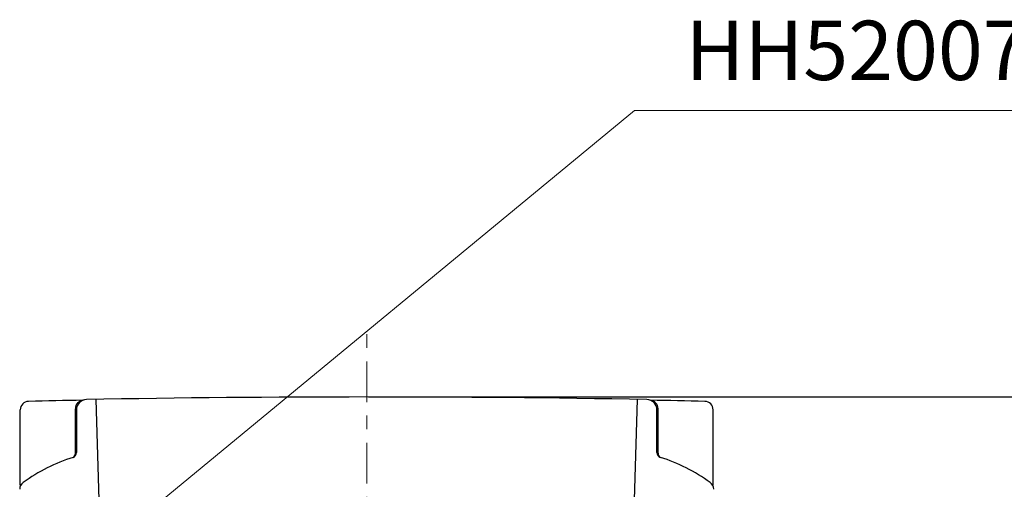
# Model space of a CAD drawing. Extents: x 1988 to 5188, y 194 to 4786.
# Drawn here: x 2467 to 3048, y 2175 to 2452 of the extents above; entities that cross this region are included whole.
import ezdxf
from ezdxf import colors
from ezdxf.entities.mleader import LeaderData, LeaderLine
from ezdxf.math import Vec2, Vec3

# ---------------------------------------------------------------- set-up
doc = ezdxf.new("R2010")
doc.units = 0
doc.header["$MEASUREMENT"] = 0
doc.linetypes.add('CENTER', pattern=[48, 24, -8, 8, -8])
doc.layers.get('0').update_dxf_attribs({"linetype": 'CONTINUOUS'})
doc.layers.get('Defpoints').update_dxf_attribs({"linetype": 'CONTINUOUS'})
doc.layers.add('PIC11', color=7, linetype='CONTINUOUS')
doc.layers.add('標註線', color=7, linetype='CONTINUOUS', lineweight=9)
doc.styles.get("Standard").update_dxf_attribs({"font": 'msjh_0.ttf'})
doc.dimstyles.get("Standard").update_dxf_attribs({"dimtxt": 0.18, "dimasz": 0.18, "dimexe": 0.18, "dimexo": 0.0625, "dimgap": 0.09, "dimtad": 0, "dimtih": 1, "dimtoh": 1, "dimdec": 4, "dimzin": 0, "dimdsep": 46, "dimtxsty": 'Standard', "dimcen": 0.09, "dimadec": 0, "dimazin": 0, "dimtfac": 1, "dimtdec": 4, "dimtofl": 0, "dimtmove": 0, "dimatfit": 3, "dimfxl": 1, "dimtolj": 1, "dimtzin": 0, "dimarcsym": 0})

# ---------------------------------------------------------------- blocks, each defined once
blk = doc.blocks.new('SUB5')
at = {"layer": 'PIC11', "color": 7, "linetype": 'Continuous'}
for p, q in [((-204.58, 0), (-204.58, 44.43)), ((-172.02, 18.82), (-172.02, 45.1)), ((172.02, 18.82), (172.02, 45.1)), ((204.58, 0), (204.58, 44.43)), ((-204.58, 0), (-204.26, 0)), ((204.58, 0), (204.26, 0))]:
    blk.add_line(p, q, dxfattribs=at)
for centre, radius, start, end in [((-199.58, 44.43), 5, 91.2714, 180), ((0, -8948.35), 9000, 91.066571, 91.271403), ((-167.02, 45.1), 5, 96.49291, 180), ((0, -8948.35), 9000, 88.728597, 88.933429), ((167.02, 45.1), 5, 0, 83.50709), ((199.58, 44.43), 5, 0, 88.7286), ((-175.02, 18.82), 3, 307.6311, 0), ((175.02, 18.82), 3, 180, 232.3689), ((-139.02, -88.07), 109.79, 126.26044, 126.66585), ((139.02, -88.07), 109.79, 53.33415, 53.73956)]:
    blk.add_arc(centre, radius, start, end, dxfattribs=at)
blk = doc.blocks.new('SUB6')
at = {"layer": 'PIC11', "color": 7, "linetype": 'Continuous'}
for centre, radius, start, end in [((-165.4, 1147.48), 6, 91.05373, 180.05256), ((0, -7845), 9000, 88.946268, 91.053732), ((-86591.84, -1437.92), 86471, 1.4371196, 1.7173924), ((86591.84, -1437.92), 86471, 178.2826076, 178.5628804), ((165.4, 1147.48), 6, 359.94744, 88.94627), ((39828.58, 1184.17), 40000, 180.052562, 180.088745), ((-39828.58, 1184.17), 40000, 359.911255, 359.947438), ((-174.37, 1122.21), 3, 288.07721, 0.08875), ((174.37, 1122.21), 3, 179.91125, 251.92279), ((-139.37, 1014.99), 109.79, 108.07721, 125.30125), ((139.37, 1014.99), 109.79, 54.69875, 71.92279), ((-199.93, 1100.51), 5, 125.30125, 180.11888), ((199.93, 1100.51), 5, 359.88112, 54.69875)]:
    blk.add_arc(centre, radius, start, end, dxfattribs=at)
blk = doc.blocks.new('SUB4')
at = {"layer": 'PIC11', "color": 7, "linetype": 'Continuous'}
for name, p in [('SUB6', (0, 0)), ('SUB5', (0, 1103))]:
    blk.add_blockref(name, p, dxfattribs=at)
blk = doc.blocks.new('_Open30')
at = {"color": 0, "linetype": 'ByBlock', "lineweight": -2}
for p, q in [((-1, 0.268), (0, 0)), ((0, 0), (-1, -0.268)), ((0, 0), (-1, 0))]:
    blk.add_line(p, q, dxfattribs=at)
blk = doc.blocks.new('*D41')
at = {"layer": 'Defpoints', "color": 0, "transparency": 16777216}
for p in [(2671.45, 2229.65), (2671.45, 1074.65), (3138.35, 1074.65)]:
    blk.add_point(p, dxfattribs=at)
at = {"layer": '標註線', "color": 0, "lineweight": -2, "transparency": 16777216}
for p, q in [((2672.45, 2229.65), (3139.35, 2229.65)), ((3138.35, 2199.65), (3138.35, 1104.65)), ((2672.45, 1074.65), (3139.35, 1074.65))]:
    blk.add_line(p, q, dxfattribs=at)
at = {"layer": '標註線', "color": 0, "lineweight": -2, "transparency": 16777216, "xscale": 30, "yscale": 30, "zscale": 30}
for p, rotation in [((3138.35, 2229.65), 90), ((3138.35, 1074.65), 270)]:
    blk.add_blockref('_Open30', p, dxfattribs=dict(at, rotation=rotation))
at = {"layer": '標註線', "color": 0, "lineweight": 0, "transparency": 16777216, "insert": (3105.16, 1652.15), "char_height": 35, "attachment_point": 5, "rotation": 90}
blk.add_mtext('\\A1;{\\fMicrosoft JhengHei|b0|i0|c0|p34;1155}', dxfattribs=at)

msp = doc.modelspace()

# ---------------------------------------------------------------- linework, layer by layer
at = {"layer": 'PIC11', "color": 2, "linetype": 'CENTER', "lineweight": 0}
msp.add_line((2671.44811, 1074.6484), (2671.44811, 2267.34289), dxfattribs=at)

# ---------------------------------------------------------------- block references
at = {"layer": 'PIC11', "color": 7, "linetype": 'Continuous', "lineweight": 5}
msp.add_blockref('SUB4', (2671.44811, 1074.6484), dxfattribs=at)

# ---------------------------------------------------------------- dimensions: what is measured, and where the dimension line sits
at = {"layer": '標註線', "lineweight": 0}
dim = msp.add_linear_dim(base=(3138.34607, 1074.6484), p1=(2671.44811, 2229.6484), p2=(2671.44811, 1074.6484), angle=90, text='{\\fMicrosoft JhengHei|b0|i0|c0|p34;1155}', dimstyle='Standard', override={"dimtxt": 35, "dimasz": 30, "dimexe": 1, "dimexo": 1, "dimgap": 15, "dimtad": 1, "dimtih": 0, "dimtoh": 0, "dimzin": 8, "dimblk1": 'Open30', "dimblk2": 'Open30', "dimsah": 1, "dimcen": 2, "dimdle": 3, "dimtofl": 1, "dimtvp": 1}, dxfattribs=at)
dim.commit()
dim.dimension.update_dxf_attribs({"geometry": '*D41', "text_midpoint": (3105.15692, 1652.1484)})

# ---------------------------------------------------------------- leaders
ml = msp.add_multileader_mtext('Standard')
ml.set_content('HH52007+TWC1', color=256)
ml.set_leader_properties(linetype='ByLayer', lineweight=0)
ml.set_arrow_properties(name='OPEN30')
ml.build(insert=Vec2(0, 0))
ml.multileader.update_dxf_attribs({"text_left_attachment_type": 5, "text_right_attachment_type": 5, "dogleg_length": 30, "arrow_head_size": 30})
ctx = ml.context
ctx.base_point, ctx.char_height, ctx.arrow_head_size, ctx.landing_gap_size, ctx.plane_origin = Vec3(2859.65038, 2398.71185), 35, 30, 0.09, Vec3(2835.83555, 2089.52883)
ctx.left_attachment, ctx.right_attachment = 5, 5
notes = []
notes.append((ctx, [(0, (1, 1, 0), (2829.65038, 2398.71185), (1, 0), 30, [(1, [(2819.94588, 2145.92929), (2523.36499, 2146.39766)], 0, [])])]))
ctx.mtext.insert, ctx.mtext.line_spacing_style, ctx.mtext.flow_direction = Vec3(2859.74038, 2451.79104), 2, 5
for ctx, leaders in notes:
    for number, flags, end, landing, length, lines in leaders:
        leader = LeaderData()
        leader.index, (leader.has_last_leader_line, leader.has_dogleg_vector, leader.attachment_direction) = number, flags
        leader.last_leader_point, leader.dogleg_vector, leader.dogleg_length = Vec3(end), Vec3(landing), length
        for number, points, colour, breaks in lines:
            line = LeaderLine()
            line.index, line.vertices, line.color, line.breaks = number, Vec3.list(points), colors.encode_raw_color(colour), breaks
            leader.lines.append(line)
        ctx.leaders.append(leader)

doc.saveas('drawing.dxf')
